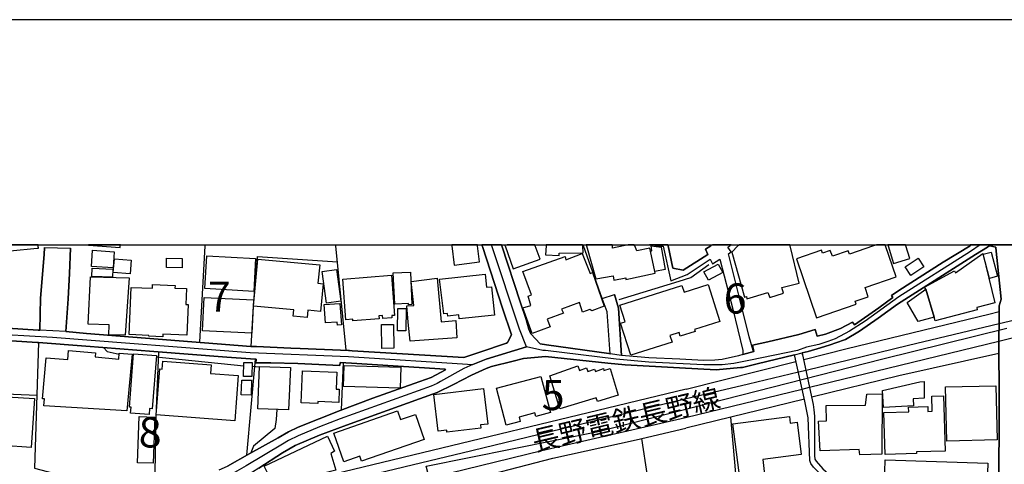
# Model space of a CAD drawing. Extents: x -10 to 410, y -24 to 273.
# Drawn here: x 130 to 233, y 227 to 273 of the extents above; entities that cross this region are included whole.
import ezdxf

# ---------------------------------------------------------------- set-up
doc = ezdxf.new("R2010")
doc.units = 0
doc.linetypes.add('AI9-LType1', pattern=[4.233333, 4.233333])
for name, color, linetype in [('01_CYUKI_PNT', 2, 'Continuous'), ('02_GAIKU_POLY', 6, 'Continuous'), ('05_DM_LINE', 7, 'Continuous'), ('06_HOUSE_POLY', 160, 'Continuous'), ('08_ROAD_LINE', 3, 'Continuous'), ('09_ROAD_POLY', 5, 'Continuous'), ('10_KIDO_LINE', 2, 'Continuous'), ('12_KASEN_LINE', 4, 'Continuous'), ('印刷レイアウト', 1, 'Continuous'), ('印刷用フレーム', 1, 'Continuous'), ('背景', 3, 'Continuous')]:
    doc.layers.add(name, color=color, linetype=linetype)
doc.styles.add('STD', font='txt')

msp = doc.modelspace()

# ---------------------------------------------------------------- linework, layer by layer
at = {"layer": '02_GAIKU_POLY', "color": 31, "linetype": 'AI9-LType1'}
for points in [[(122.44145, 249.647122), (122.583904, 248.826328), (122.804563, 247.443467), (123.032111, 245.603613), (124.130752, 240.420123), (126.423636, 240.412199), (133.652307, 240.009812), (154.277233, 238.404397), (164.510544, 237.96687), (177.493042, 237.130918), (178.889511, 237.705215), (183.097523, 239.002121), (182.344598, 240.826299), (179.451234, 249.647122)], [(230.397651, 249.647122), (229.408908, 248.93571), (221.920649, 244.220752), (218.417676, 241.673965), (216.780222, 240.623211), (215.294697, 239.841863), (214.53402, 239.545068), (213.568359, 239.248101), (212.290918, 238.955268), (211.373834, 238.603696), (206.468707, 237.611509), (204.705851, 237.255975), (203.494211, 237.119204), (201.597686, 237.107491), (195.843688, 237.404458), (192.450096, 237.68575), (185.076042, 238.603696), (185.003867, 238.607486), (184.810425, 238.611447), (183.097523, 239.002121), (178.889511, 237.705215), (177.493042, 237.130918), (176.559421, 236.744206), (174.123911, 235.353593), (173.778196, 235.177893), (173.128795, 234.896601), (163.654093, 231.467008), (161.481272, 230.634846), (159.257635, 229.705187), (158.264586, 229.209093), (157.625865, 228.841846), (153.843667, 226.560676)], [(230.397651, 249.647122), (229.408908, 248.93571), (221.920649, 244.220752), (218.417676, 241.673965), (216.780222, 240.623211), (215.294697, 239.841863), (214.53402, 239.545068), (213.568359, 239.248101), (212.290918, 238.955268), (211.373834, 238.603696), (206.468707, 237.611509), (204.705851, 237.255975), (203.494211, 237.119204), (201.597686, 237.107491), (195.843688, 237.404458), (192.450096, 237.68575), (185.076042, 238.603696), (185.003867, 238.607486), (184.810425, 238.611447), (183.097523, 239.002121), (182.344598, 240.826299), (179.451234, 249.647122)], [(126.423636, 240.412199), (133.652307, 240.009812), (154.277233, 238.404397), (164.510544, 237.96687), (177.493042, 237.130918), (177.493042, 237.130918), (176.559421, 236.744206), (174.123911, 235.353593), (173.778196, 235.177893), (173.128795, 234.896601), (163.654093, 231.467008), (161.481272, 230.634846), (159.257635, 229.705187), (158.264586, 229.209093), (157.625865, 228.841846), (153.843667, 226.560676), (151.904251, 225.447393), (151.332882, 225.197451), (142.561496, 219.373173), (124.945173, 215.197373)], [(172.623916, 226.513822), (190.572175, 230.16614), (220.257701, 237.736393), (233.201959, 240.935681)], [(233.485145, 203.666121), (217.614969, 203.392753), (215.468674, 203.576377), (210.74786, 204.127075), (201.773386, 205.080161), (201.521549, 202.880984), (200.712641, 196.631064), (199.510647, 195.47868), (185.002833, 196.541147), (178.837835, 197.006063), (179.006645, 206.177941), (178.981323, 206.732601), (178.788053, 207.783355), (178.533116, 208.658409), (178.066306, 209.849723), (177.07808, 211.830136), (176.425751, 213.256061), (175.699181, 215.017711), (175.14831, 216.728718), (172.623916, 226.513822), (190.572175, 230.16614), (220.257701, 237.736393), (233.201959, 240.935681)]]:
    msp.add_lwpolyline(points, dxfattribs=at)
at = {"layer": '05_DM_LINE', "color": 253}
for p, q in [((149.557452, 249.541185), (149.562447, 249.592)), ((149.565548, 249.647122), (149.562447, 249.592)), ((163.210021, 249.647122), (163.212777, 249.592)), ((163.212777, 249.541185), (163.212777, 249.592)), ((188.990531, 249.647122), (189.007757, 249.592)), ((189.022399, 249.541185), (189.007757, 249.592)), ((149.002791, 239.463075), (149.557452, 249.541185)), ((164.277311, 238.631085), (163.212777, 249.541185)), ((155.022407, 248.431692), (163.377797, 247.880994)), ((144.467668, 237.935692), (153.597515, 236.998109)), ((153.922732, 227.67792), (154.827931, 237.697464)), ((154.827931, 237.697464), (154.287912, 237.752068)), ((163.777256, 232.400457), (163.992057, 237.337968)), ((199.742158, 234.580169), (211.1971, 237.463025)), ((154.472569, 236.970893), (155.222567, 236.8889)), ((132.012614, 233.900452), (125.28796, 234.201381)), ((212.087657, 233.541128), (199.707879, 230.490324))]:
    msp.add_line(p, q, dxfattribs=at)
for points in [[(191.817232, 238.271589), (191.492015, 242.642726), (190.997989, 244.025587), (189.022399, 249.541185)], [(154.373006, 239.041223), (154.597626, 243.220813), (155.022407, 248.431692)], [(212.002908, 237.662324), (216.552501, 238.806784), (231.307501, 242.412249), (232.392361, 242.670114)], [(154.287912, 237.752068), (151.822085, 237.912265), (144.217726, 238.490352), (137.11704, 239.060688), (132.182457, 239.4474), (131.777314, 226.322447), (139.982326, 224.150487), (142.317239, 224.353575)], [(138.957926, 238.912204), (139.362208, 238.486391), (140.602443, 238.213022)], [(144.697111, 238.451251), (144.412891, 231.670097), (144.312466, 225.873207), (144.232368, 224.701358)], [(154.322191, 239.041223), (154.93249, 239.017624), (158.492135, 238.865351)], [(232.362044, 238.302939), (221.917893, 235.96303), (212.842822, 233.728714)], [(199.742158, 234.580169), (164.042872, 225.947449), (156.212687, 224.080207), (149.752789, 223.287318)], [(157.03796, 232.451272), (156.982322, 231.400518), (156.842623, 230.455184), (154.622948, 228.615331), (154.342689, 227.912187)], [(204.373055, 231.642708), (204.997995, 224.568549), (213.872906, 225.560737)], [(126.462737, 212.830248), (136.367042, 215.150519), (150.828003, 218.919971), (163.067221, 221.6037), (175.912949, 224.795064), (185.837752, 227.353564), (194.527317, 229.275583), (199.707879, 230.490324)], [(195.087834, 229.408392), (196.257788, 221.63884), (197.022255, 213.94732), (197.663043, 207.978692), (197.703006, 207.623158), (198.047687, 204.408367), (200.782232, 204.10761)]]:
    msp.add_lwpolyline(points, dxfattribs=at)
at = {"layer": '06_HOUSE_POLY', "color": 255}
for points in [[(127.788927, 247.502033), (129.35834, 247.654479), (129.22846, 249.025454), (132.053611, 249.295033), (132.183491, 249.302957), (132.158169, 249.545147), (132.14904, 249.647122), (127.587733, 249.647122), (127.598585, 249.545147)], [(138.343666, 249.545147), (140.698044, 249.373237), (140.713719, 249.545147), (140.720782, 249.647122), (137.386102, 249.647122), (137.38369, 249.615427)], [(175.553625, 247.533384), (178.203076, 247.873242), (177.988102, 249.545147), (177.975011, 249.647122), (175.28508, 249.647122), (175.298688, 249.545147)], [(180.848565, 249.545147), (181.708805, 247.134958), (184.503811, 248.134897), (183.998933, 249.545147), (183.962242, 249.647122), (181.067156, 249.647122), (180.838746, 249.568574)], [(185.088789, 248.5881), (186.493009, 248.525571), (186.503861, 248.763799), (189.013614, 248.802901), (188.963832, 249.545147), (188.939199, 249.647122), (185.152867, 249.647122), (185.133747, 249.545147)], [(189.343654, 249.545147), (190.323094, 246.095917), (192.128841, 246.400464), (192.198088, 245.943472), (193.443317, 246.177911), (193.463816, 246.033389), (196.528228, 246.674004), (196.488265, 246.857628), (196.023349, 248.978601), (195.958926, 249.275568), (194.588812, 249.013741), (194.373838, 249.545147), (194.331463, 249.647122), (193.679134, 249.647122), (193.203022, 249.545147), (192.078026, 249.302957), (192.048743, 249.545147), (192.035307, 249.647122), (189.371387, 249.647122), (189.318332, 249.634892)], [(204.523261, 248.888856), (205.813449, 244.177861), (206.023256, 244.244179), (206.088713, 243.994237), (208.258778, 244.669992), (208.483398, 244.142721), (209.898299, 244.595923), (209.71881, 245.197437), (211.53782, 245.638753), (210.583873, 249.545147), (210.558724, 249.647122), (205.309432, 249.647122), (205.143378, 249.545147)], [(216.773332, 248.670093), (216.653098, 249.017703), (214.998763, 248.443405), (214.7831, 249.060767), (213.978326, 248.779475), (213.868083, 249.099696), (211.24292, 248.193464), (213.338916, 242.017786), (217.478543, 243.455252), (217.378635, 243.744295), (218.733247, 244.213), (218.403206, 245.17401), (221.648486, 246.299006), (220.523318, 249.545147), (220.487145, 249.647122), (219.588664, 249.647122), (219.293764, 249.545147)], [(221.388726, 247.685657), (223.077856, 248.197426), (222.668924, 249.545147), (222.638262, 249.647122), (220.792036, 249.647122), (220.823041, 249.545147)], [(139.973541, 247.240378), (137.70305, 247.392651), (137.818289, 249.080231), (140.088779, 248.923996), (139.973541, 247.240378)], [(183.678539, 240.392734), (182.723558, 243.06854), (183.548659, 243.302806), (183.258754, 244.263816), (183.608259, 244.427802), (182.698065, 246.849704), (187.128802, 248.408266), (187.19822, 248.080292), (188.913878, 248.732621), (189.733294, 246.658329), (189.983236, 246.744284), (191.178684, 243.224775), (189.903137, 242.732471), (189.708834, 242.873203), (188.933515, 242.599835), (188.618117, 243.607525), (186.753803, 242.935731), (186.948107, 242.498204), (185.253809, 241.869302), (185.543886, 241.084165), (183.678539, 240.392734)], [(196.023349, 248.978601), (196.163909, 249.009951), (196.088806, 249.517759), (197.143522, 249.412166), (197.543842, 247.064678), (196.488265, 246.857628), (196.023349, 248.978601)], [(225.603456, 242.088066), (224.763542, 245.009851), (224.613336, 245.232576), (227.753885, 246.912233), (227.843457, 246.728609), (230.69324, 248.748124), (231.928651, 243.572385), (230.063477, 243.10368), (230.113086, 242.857528), (225.718522, 241.68964), (225.603456, 242.088066)], [(231.373991, 246.138809), (230.72838, 248.654418), (231.577941, 248.873181), (232.223551, 246.357572), (231.373991, 246.138809)], [(141.743114, 246.619227), (139.988182, 246.748246), (140.098598, 248.173999), (141.848534, 248.037229), (141.743114, 246.619227)], [(147.158115, 247.252091), (145.518422, 247.28327), (145.533063, 248.232566), (147.178613, 248.205177), (147.158115, 247.252091)], [(154.628805, 244.779374), (149.53902, 245.07238), (149.733324, 248.494221), (154.827931, 248.197426), (154.628805, 244.779374)], [(160.218644, 242.064639), (158.75379, 242.193486), (158.81339, 242.857528), (154.623981, 243.240278), (155.068226, 248.142649), (161.513483, 247.560772), (161.338817, 245.62325), (161.87384, 245.572435), (161.613219, 242.685617), (160.283067, 242.802923), (160.218644, 242.064639)], [(202.05864, 245.955185), (201.593552, 246.834201), (203.09837, 247.623128), (203.558634, 246.748246), (202.05864, 245.955185)], [(223.188444, 246.443528), (222.588653, 247.357511), (223.933618, 248.244279), (224.533065, 247.334085), (223.188444, 246.443528)], [(139.908084, 246.259904), (137.753866, 246.349821), (137.789006, 247.205238), (139.943224, 247.10757), (139.908084, 246.259904)], [(162.233336, 243.548958), (161.783062, 246.849704), (163.278234, 247.049003), (163.718689, 243.756009), (162.233336, 243.548958)], [(170.778206, 243.384972), (170.773383, 243.525532), (169.343669, 243.459041), (169.188295, 246.712934), (170.978366, 246.7951), (171.138563, 243.404437), (170.778206, 243.384972)], [(176.063327, 241.920117), (176.023364, 242.330256), (174.878731, 242.193486), (174.858233, 242.478567), (174.473588, 242.427924), (174.003849, 246.064567), (178.783058, 246.580298), (178.933436, 245.20915), (179.438315, 245.263755), (179.748891, 242.295116), (176.063327, 241.920117)], [(141.223593, 240.213072), (139.51362, 240.240289), (139.543765, 241.283291), (137.378867, 241.365457), (137.603315, 246.287292), (141.643378, 246.193414), (141.223593, 240.213072)], [(145.143423, 240.048914), (143.69321, 240.103691), (143.698206, 240.177932), (141.623914, 240.267677), (141.838715, 245.197437), (144.063386, 245.099768), (144.078027, 245.490442), (146.423793, 245.388812), (146.413974, 245.123195), (147.623892, 245.07238), (147.553612, 243.423901), (147.803554, 243.408398), (147.66885, 240.205149), (145.153242, 240.299028), (145.143423, 240.048914)], [(164.973565, 241.697392), (164.963746, 241.881015), (164.248889, 241.822449), (163.914026, 246.064567), (168.99313, 246.462992), (169.327993, 242.263765), (169.033093, 242.244301), (169.053592, 242.009862), (168.088793, 241.93562), (168.063299, 242.259804), (167.6883, 242.228625), (167.713794, 241.912193), (164.973565, 241.697392)], [(170.938403, 239.580208), (170.743066, 241.580259), (170.618009, 243.255953), (171.32322, 243.322443), (171.058465, 245.79895), (173.778196, 246.169987), (174.19333, 241.607647), (175.70297, 241.740283), (175.833884, 239.943494), (170.938403, 239.580208)], [(193.968694, 238.115354), (192.903299, 241.44745), (193.383717, 241.603685), (192.83388, 243.334157), (199.30842, 245.400525), (199.538036, 244.685668), (202.037969, 245.482518), (203.26339, 241.650538), (200.608255, 240.798911), (200.673711, 240.595822), (199.118079, 240.099729), (198.998878, 240.474727), (198.053544, 240.173971), (198.273341, 239.48254), (193.968694, 238.115354)], [(225.603456, 242.088066), (223.943264, 241.650538), (222.803627, 243.630952), (224.763542, 245.009851), (225.603456, 242.088066)], [(154.428644, 240.412199), (149.298725, 240.658351), (149.468568, 244.131007), (154.598488, 243.884855), (154.428644, 240.412199)], [(163.367978, 241.244189), (163.34369, 241.564583), (162.118098, 241.478628), (161.978399, 243.392723), (163.618092, 243.509856), (163.778117, 241.27554), (163.367978, 241.244189)], [(170.498981, 240.6506), (169.638569, 240.658351), (169.673709, 243.006011), (170.537911, 242.994298), (170.498981, 240.6506)], [(168.003871, 238.82246), (167.978377, 241.322393), (169.218612, 241.334106), (169.243072, 238.834173), (168.003871, 238.82246)], [(141.412901, 232.302789), (132.753826, 232.822309), (132.798785, 233.54888), (132.588806, 233.564555), (132.978446, 237.853699), (135.238257, 237.6544), (135.323178, 238.599734), (138.13851, 238.349792), (138.10337, 237.935692), (140.558518, 237.712967), (140.613123, 238.338079), (141.948097, 238.220774), (141.412901, 232.302789)], [(143.733346, 231.908325), (141.7879, 232.060598), (141.838715, 232.67796), (141.673695, 232.693462), (142.093652, 238.267627), (144.478347, 238.087965), (144.048744, 232.533266), (143.778132, 232.552903), (143.733346, 231.908325)], [(152.663033, 231.275461), (144.468701, 231.904363), (144.838704, 236.689601), (145.083823, 236.673926), (145.148246, 237.509878), (150.208919, 237.119204), (150.138639, 236.220896), (153.028213, 235.994208), (152.663033, 231.275461)], [(154.452932, 235.881037), (153.583907, 235.888789), (153.603372, 237.365356), (154.478426, 237.349681), (154.452932, 235.881037)], [(158.268376, 232.404419), (155.058408, 232.533266), (155.2236, 236.935753), (158.463713, 236.834123), (158.268376, 232.404419)], [(161.313323, 233.072423), (159.593704, 233.138741), (159.728407, 236.478589), (163.298732, 236.349742), (163.233275, 234.560704), (163.563315, 234.560704), (163.497858, 233.174053), (161.313323, 233.26776), (161.313323, 233.072423)], [(169.903152, 234.662335), (163.983272, 234.865423), (164.058548, 237.052886), (169.978427, 236.853588), (169.903152, 234.662335)], [(186.578103, 232.506049), (185.523387, 235.978706), (188.428636, 237.006033), (188.603475, 236.513729), (189.358295, 236.783308), (189.492999, 236.408309), (190.19821, 236.658423), (190.283131, 236.420022), (191.113227, 236.713028), (191.173688, 236.517691), (191.823089, 236.720779), (192.663003, 233.955229), (190.488114, 233.294976), (190.372876, 233.658261), (186.578103, 232.506049)], [(154.353369, 233.935764), (153.327936, 233.96298), (153.378752, 235.525503), (154.403151, 235.494325), (154.353369, 233.935764)], [(180.983268, 230.810718), (179.958869, 234.677837), (184.598551, 235.908426), (185.593667, 232.138802), (184.048714, 231.728663), (183.948117, 232.087987), (182.323066, 231.658384), (182.4433, 231.19743), (180.983268, 230.810718)], [(220.318335, 232.658322), (220.223595, 234.420144), (224.108285, 235.334128), (224.568205, 235.380981), (224.588875, 233.631045), (223.43339, 233.560593), (223.448204, 232.830233), (220.318335, 232.658322)], [(174.79381, 230.06451), (174.763493, 230.294987), (173.872936, 230.185605), (173.40802, 233.99812), (178.588755, 234.630984), (179.043852, 230.927851), (178.287998, 230.834144), (178.327961, 230.498248), (174.79381, 230.06451)], [(226.92844, 229.138813), (226.793736, 234.802894), (232.063354, 234.927951), (232.198058, 229.26766), (226.92844, 229.138813)], [(128.388546, 227.482583), (125.603358, 227.669996), (126.018492, 233.959191), (131.768357, 233.58402), (131.433493, 228.482522), (128.468644, 228.677859), (128.388546, 227.482583)], [(217.853369, 227.71306), (217.798592, 228.267721), (213.728556, 228.138874), (213.563536, 231.240321), (214.39346, 231.263748), (214.35832, 232.873124), (218.457983, 232.904475), (218.577873, 234.044973), (220.188455, 234.095789), (220.168818, 227.787302), (217.853369, 227.71306)], [(220.488178, 227.755952), (220.367944, 232.123127), (222.968647, 232.193579), (222.953144, 232.697424), (224.953022, 232.755991), (224.968525, 232.240432), (225.423622, 232.255935), (225.378836, 233.82242), (226.593576, 233.85756), (226.758596, 228.099772), (223.76343, 228.013817), (223.768598, 227.845869), (220.488178, 227.755952)], [(164.023408, 226.990451), (162.983333, 229.978727), (169.643392, 232.295037), (169.952934, 231.392767), (171.503743, 231.935714), (172.412904, 229.310723), (165.883759, 227.037305), (165.703064, 227.568538), (164.023408, 226.990451)], [(144.128843, 226.830254), (142.508614, 226.888821), (142.67863, 231.705237), (144.303681, 231.642708), (144.128843, 226.830254)], [(205.367999, 225.029503), (204.622824, 230.959201), (210.513593, 231.705237), (210.598687, 231.025519), (211.3132, 231.115436), (211.738325, 227.744238), (207.733401, 227.232642), (207.968701, 225.353687), (205.367999, 225.029503)], [(156.803521, 224.373212), (155.738125, 226.545001), (162.333933, 229.662295), (163.078073, 228.09581), (162.683438, 227.849658), (163.198135, 226.09576), (160.318207, 225.384865), (160.243104, 225.654443), (156.803521, 224.373212)], [(231.048774, 221.494318), (222.343707, 221.77561), (222.353353, 222.119259), (220.358298, 222.177825), (220.518495, 227.177865), (231.207937, 226.838006), (231.143514, 224.779389), (231.742961, 224.759924), (231.68336, 222.904396), (231.09356, 222.920071), (231.048774, 221.494318)]]:
    msp.add_lwpolyline(points, close=True, dxfattribs=at)
at = {"layer": '08_ROAD_LINE', "color": 253}
for p, q in [((178.42494, 249.647122), (178.447161, 249.592)), ((178.46766, 249.541185), (178.447161, 249.592)), ((180.489586, 249.647122), (180.507673, 249.592)), ((180.507673, 249.592), (180.522314, 249.541185)), ((195.930504, 249.647122), (196.427631, 249.592)), ((196.427631, 249.592), (196.857235, 249.541185)), ((197.840465, 249.647122), (197.866992, 249.592)), ((197.866992, 249.592), (197.877844, 249.541185)), ((202.32219, 249.541185), (202.397293, 249.592)), ((202.484798, 249.647122), (202.397293, 249.592)), ((204.297607, 249.541185), (204.362375, 249.592)), ((204.438856, 249.647122), (204.362375, 249.592)), ((229.367223, 249.647122), (229.397195, 249.592)), ((132.817216, 249.373237), (135.5273, 249.306746)), ((196.857235, 249.541185), (197.182452, 249.506045)), ((190.997989, 244.025587), (192.267506, 244.470866)), ((206.812527, 238.517741), (206.727433, 238.591983)), ((211.897488, 238.170131), (211.862348, 238.353582)), ((154.827931, 237.697464), (154.287912, 237.752068)), ((211.072043, 238.017685), (211.04276, 238.146704))]:
    msp.add_line(p, q, dxfattribs=at)
for points in [[(229.362055, 249.541185), (229.407186, 249.572363), (229.397195, 249.592)], [(132.817216, 249.373237), (132.762611, 248.642704), (132.397431, 244.088116), (132.332836, 240.728631)], [(135.022422, 240.576358), (135.262545, 243.990275), (135.422742, 246.662291), (135.5273, 249.306746)], [(164.88761, 238.580269), (174.812413, 237.96687), (176.557526, 237.865412), (178.212722, 238.447461), (181.012552, 239.37712), (181.11711, 239.427935), (181.537929, 240.252002), (180.577953, 243.041151), (178.497976, 249.470905), (178.46766, 249.541185)], [(180.522314, 249.541185), (182.427625, 243.69348), (183.062383, 241.837952), (183.347637, 240.822338), (183.542802, 240.337957), (184.527238, 239.295127), (185.16303, 239.20521), (191.687352, 238.291054), (191.817232, 238.271589)], [(197.182452, 249.506045), (197.35729, 249.482619), (198.152246, 245.888867), (199.842754, 246.537234), (202.232273, 248.138859), (202.507536, 247.650517), (203.272347, 248.150572), (204.612145, 242.935731), (205.642573, 238.591983), (205.642573, 238.181844)], [(197.877844, 249.541185), (198.362225, 247.201276), (199.442262, 246.990436), (202.017643, 248.615316), (201.772352, 249.169976), (202.32219, 249.541185)], [(206.727433, 238.591983), (206.317122, 240.0372), (205.332859, 243.951345), (204.162904, 248.705233), (204.452981, 248.916073), (204.097447, 249.396663), (204.297607, 249.541185)], [(217.112329, 241.55287), (217.317312, 241.287253), (219.857381, 243.076291), (221.312245, 244.146682), (221.177542, 244.342019), (221.922716, 244.881005), (226.567394, 247.830178), (229.362055, 249.541185)], [(231.342641, 249.541185), (231.167974, 249.412166), (229.912926, 248.627029), (221.777333, 243.455252), (219.772287, 241.96697), (217.837866, 240.611498)], [(231.407064, 249.541185), (231.362278, 249.552898), (231.342641, 249.541185)], [(232.373069, 221.955272), (232.387538, 235.025448), (232.362044, 238.060749), (232.397184, 243.267666), (232.612158, 243.963059), (232.062321, 249.322422), (232.062321, 249.380988), (231.407064, 249.541185)], [(193.007685, 238.095889), (192.69711, 243.021686), (192.267506, 244.470866)], [(191.817232, 238.271589), (191.492015, 242.642726), (190.997989, 244.025587)], [(206.812527, 238.517741), (206.65233, 239.146643), (208.262568, 239.502005), (211.487177, 240.287314), (213.217649, 240.802873), (213.407129, 240.103691), (214.282183, 240.310741), (215.842811, 240.900541), (217.112329, 241.55287)], [(124.477501, 241.201298), (126.538013, 241.056776), (128.947168, 240.951356), (132.137671, 240.736382), (132.332836, 240.728631)], [(135.022422, 240.576358), (137.18732, 240.396696), (154.322191, 239.041223)], [(217.837866, 240.611498), (216.357164, 239.755908), (215.3729, 239.400547), (214.77242, 239.197458), (213.747849, 238.873275), (212.467651, 238.506028), (211.862348, 238.353582)], [(132.182457, 239.4474), (132.047754, 239.455151), (128.302591, 239.670125), (126.422774, 239.763832), (124.75776, 239.658412)], [(154.287912, 237.752068), (151.822085, 237.912265), (144.217726, 238.490352), (137.11704, 239.060688), (132.182457, 239.4474)], [(154.322191, 239.041223), (154.93249, 239.017624), (158.492135, 238.865351)], [(158.492135, 238.865351), (159.48725, 238.826249), (163.687339, 238.658301), (164.507788, 238.623161), (164.612174, 238.615409), (164.88761, 238.580269)], [(202.877884, 236.580219), (199.052622, 236.791059), (193.382684, 237.095778), (191.57797, 237.27165), (185.07208, 237.986507), (182.787981, 237.763782), (181.702949, 237.502127), (179.442277, 236.943505), (178.887617, 236.736454), (177.342664, 236.017635), (175.487135, 235.068511), (173.777162, 234.20517), (171.932486, 233.568517), (164.29781, 230.810718), (161.482305, 229.775467), (158.957912, 228.685611), (157.622937, 227.931824), (155.182431, 226.33795), (153.842634, 225.490457), (151.522362, 224.150487), (150.872961, 223.853692), (149.752789, 223.287318)], [(151.017483, 226.146575), (151.902184, 226.513822), (154.222456, 227.845869), (157.182482, 229.486423), (158.262519, 230.115325), (159.257635, 230.591954), (163.652199, 232.357566), (167.05268, 233.631045), (171.367145, 235.170142), (173.127762, 235.802833), (174.647393, 236.603646), (174.587793, 236.650499), (164.837828, 237.295076)], [(164.837828, 237.295076), (163.637557, 237.353643), (163.622915, 237.044963), (159.22749, 237.23651), (156.402167, 237.330216), (154.86221, 237.330216), (154.87289, 237.697464), (154.827931, 237.697464)], [(205.642573, 238.181844), (205.187476, 238.03336), (203.492144, 237.65061), (202.752827, 237.595833), (201.597686, 237.560693), (199.092757, 237.712967), (195.842654, 237.845775), (193.402148, 238.03715), (193.007685, 238.095889)], [(211.04276, 238.146704), (207.14739, 237.20516), (205.617079, 236.841874), (205.413129, 236.822409), (202.88753, 236.580219), (202.877884, 236.580219)], [(214.45306, 224.970764), (213.022312, 226.427867), (212.742225, 226.806828), (212.652308, 227.111374), (212.472475, 231.560715), (212.137611, 233.318403), (211.072043, 238.017685)], [(211.897488, 238.170131), (213.002675, 232.978716), (213.072266, 232.416132), (213.127732, 231.75209), (213.132555, 227.638818), (213.177686, 227.252106), (213.292752, 227.041094), (214.012432, 226.263881), (215.147247, 225.252056)]]:
    msp.add_lwpolyline(points, dxfattribs=at)
at = {"layer": '09_ROAD_POLY', "color": 7}
for points in [[(233.926462, 249.647122), (229.367223, 249.647122), (229.397195, 249.592), (229.407186, 249.572363), (229.362055, 249.541185), (226.567394, 247.830178), (221.922716, 244.881005), (221.177542, 244.342019), (221.312245, 244.146682), (219.857381, 243.076291), (217.317312, 241.287253), (217.112329, 241.55287), (215.842811, 240.900541), (214.282183, 240.310741), (213.407129, 240.103691), (213.217649, 240.802873), (211.487177, 240.287314), (208.262568, 239.502005), (206.65233, 239.146643), (206.812527, 238.517741), (205.642573, 238.185634), (205.642573, 238.181844), (205.187476, 238.03336), (203.492144, 237.65061), (202.752827, 237.595833), (201.597686, 237.560693), (199.092757, 237.712967), (195.842654, 237.845775), (193.402148, 238.03715), (193.007685, 238.095889), (193.007685, 238.099679), (191.817232, 238.275551), (191.817232, 238.271589), (191.687352, 238.291054), (185.16303, 239.20521), (184.527238, 239.295127), (183.542802, 240.337957), (183.347637, 240.822338), (183.062383, 241.837952), (182.427625, 243.69348), (180.522314, 249.541185), (180.507673, 249.592), (180.489586, 249.647122), (178.42494, 249.647122), (178.447161, 249.592), (178.46766, 249.541185), (178.497976, 249.470905), (180.577953, 243.041151), (181.537929, 240.252002), (181.11711, 239.427935), (181.012552, 239.37712), (178.212722, 238.447461), (176.557526, 237.865412), (174.812413, 237.96687), (164.88761, 238.580269), (164.612174, 238.615409), (164.507788, 238.623161), (163.687339, 238.658301), (159.48725, 238.826249), (158.492135, 238.865351), (154.93249, 239.017624), (154.322191, 239.041223), (137.18732, 240.396696), (135.022422, 240.576358), (135.022422, 240.580147), (132.332836, 240.728631), (132.137671, 240.736382), (128.947168, 240.951356)], [(155.182431, 226.33795), (157.622937, 227.931824), (158.957912, 228.685611), (161.482305, 229.775467), (164.29781, 230.810718), (171.932486, 233.568517), (173.777162, 234.20517), (175.487135, 235.068511), (177.342664, 236.017635), (178.887617, 236.736454), (179.442277, 236.943505), (181.702949, 237.502127), (182.787981, 237.763782), (185.07208, 237.986507), (191.57797, 237.27165), (193.382684, 237.095778), (199.052622, 236.791059), (202.877884, 236.580219), (202.88753, 236.580219), (205.413129, 236.822409), (205.617079, 236.841874), (207.14739, 237.20516), (211.04276, 238.146704), (211.04276, 238.142742), (211.863037, 238.349792), (211.862348, 238.353582), (212.467651, 238.506028), (213.747849, 238.873275), (214.77242, 239.197458), (215.3729, 239.400547), (216.357164, 239.755908), (217.837866, 240.611498), (219.772287, 241.96697), (221.777333, 243.455252), (229.912926, 248.627029), (231.167974, 249.412166), (231.342641, 249.541185), (231.362278, 249.552898), (231.407064, 249.541185), (232.062321, 249.380988), (232.062321, 249.322422), (232.612158, 243.963059), (232.397184, 243.267666), (232.362044, 238.060749), (232.387538, 235.025448), (232.373069, 221.955272)], [(128.302591, 239.670125), (132.047754, 239.455151), (132.182457, 239.4474), (137.11704, 239.060688), (144.217726, 238.490352), (151.822085, 237.912265), (154.287912, 237.752068), (154.827931, 237.697464), (154.87289, 237.697464), (154.86221, 237.330216), (156.402167, 237.330216), (159.22749, 237.23651), (163.622915, 237.044963), (163.637557, 237.353643), (164.837828, 237.295076), (174.587793, 236.650499), (174.647393, 236.603646), (173.127762, 235.802833), (171.367145, 235.170142), (167.05268, 233.631045), (163.652199, 232.357566), (159.257635, 230.591954), (158.262519, 230.115325), (157.182482, 229.486423), (154.222456, 227.845869), (151.902184, 226.513822)]]:
    msp.add_lwpolyline(points, dxfattribs=at)
for points in [[(196.857235, 249.541185), (197.182452, 249.506045), (197.35729, 249.482619), (198.152246, 245.888867), (199.842754, 246.537234), (202.232273, 248.138859), (202.507536, 247.650517), (203.272347, 248.150572), (204.612145, 242.935731), (205.642573, 238.591983), (205.642573, 238.185634), (206.812527, 238.517741), (206.727433, 238.591983), (206.317122, 240.0372), (205.332859, 243.951345), (204.162904, 248.705233), (204.452981, 248.916073), (204.097447, 249.396663), (204.297607, 249.541185), (204.362375, 249.592), (204.438856, 249.647122), (202.484798, 249.647122), (202.397293, 249.592), (202.32219, 249.541185), (201.772352, 249.169976), (202.017643, 248.615316), (199.442262, 246.990436), (198.362225, 247.201276), (197.877844, 249.541185), (197.866992, 249.592), (197.840465, 249.647122), (195.930504, 249.647122), (196.427631, 249.592)], [(132.817216, 249.373237), (135.5273, 249.306746), (135.422742, 246.662291), (135.262545, 243.990275), (135.022422, 240.580147), (132.332836, 240.728631), (132.397431, 244.088116), (132.762611, 248.642704), (132.817216, 249.373237)], [(190.997989, 244.025587), (192.267506, 244.470866), (192.69711, 243.021686), (193.007685, 238.099679), (191.817232, 238.275551), (191.492015, 242.642726), (190.997989, 244.025587)], [(211.897488, 238.170131), (213.002675, 232.978716), (213.072266, 232.416132), (213.127732, 231.75209), (213.132555, 227.638818), (213.177686, 227.252106), (213.292752, 227.041094), (214.012432, 226.263881), (215.147247, 225.252056), (214.45306, 224.970764), (213.022312, 226.427867), (212.742225, 226.806828), (212.652308, 227.111374), (212.472475, 231.560715), (212.137611, 233.318403), (211.072043, 238.017685), (211.04276, 238.142742), (211.863037, 238.349792), (211.897488, 238.170131)]]:
    msp.add_lwpolyline(points, close=True, dxfattribs=at)
at = {"layer": '10_KIDO_LINE', "color": 252}
for p, q in [((234.018446, 241.787309), (232.383748, 241.392673)), ((232.373069, 239.58417), (234.018446, 239.990347)), ((212.247854, 236.529404), (211.453071, 236.338029)), ((199.668777, 231.61532), (211.853391, 234.580169)), ((211.853391, 234.580169), (212.623025, 234.763793))]:
    msp.add_line(p, q, dxfattribs=at)
for points in [[(232.383748, 241.392673), (222.943153, 239.115293), (212.247854, 236.529404)], [(212.623025, 234.763793), (220.768609, 236.748168), (232.373069, 239.58417)], [(211.453071, 236.338029), (206.243053, 235.084186), (199.608316, 233.50995)], [(199.608316, 233.50995), (177.398302, 228.13095), (156.108301, 223.029453), (140.457921, 219.338033), (126.018492, 215.904479)], [(126.338714, 214.15437), (135.763634, 216.439502), (152.353491, 220.259941), (170.327932, 224.650543), (184.688296, 228.162301), (199.668777, 231.61532)]]:
    msp.add_lwpolyline(points, dxfattribs=at)
at = {"layer": '12_KASEN_LINE', "color": 7}
msp.add_lwpolyline([(192.768423, 243.939632), (199.028162, 245.845803), (200.223437, 246.232515), (202.09378, 247.580237)], dxfattribs=at)
at = {"layer": '印刷レイアウト', "color": 7}
for points in [[(-10.309448, -23.852808), (409.661817, -23.852808), (409.632878, 273.147152), (-10.338387, 273.147152)], [(399.647269, -0.352433), (-0.353122, -0.352433), (-0.353122, 249.647122), (399.647269, 249.647122)]]:
    msp.add_lwpolyline(points, close=True, dxfattribs=at)
at = {"layer": '印刷用フレーム', "color": 7}
msp.add_lwpolyline([(399.647268, -0.352778), (-0.352778, -0.352778), (-0.352778, 249.647122), (399.647268, 249.647122)], close=True, dxfattribs=at)
msp.add_lwpolyline([(399.647268, -0.352778), (-0.352778, -0.352778), (-0.352778, 249.647122), (399.647268, 249.647122)], close=True, dxfattribs=at)
at = {"layer": '背景', "color": 7}
msp.add_lwpolyline([(399.647268, -0.352778), (-0.352778, -0.352778), (-0.352778, 249.647122), (399.647268, 249.647122)], close=True, dxfattribs=at)

# ---------------------------------------------------------------- texts
at = {"layer": '01_CYUKI_PNT', "color": 7, "insert": (183.468527, 230.102102), "char_height": 2.099868, "attachment_point": 1, "rotation": 13.36656643, "style": 'STD'}
msp.add_mtext('\\fMS Gothic|b0|i0|c128;\\H2.0999;\\C7;長野電鉄長野線', dxfattribs=at)
at = {"layer": '02_GAIKU_POLY', "color": 7, "char_height": 3.149801, "attachment_point": 1, "style": 'STD'}
for s, insert in [('\\fMS Gothic|b0|i0|c128;\\H3.1498;\\C31;7', (149.853558, 245.800279)), ('\\fMS Gothic|b0|i0|c128;\\H3.1498;\\C31;6', (203.66371, 245.615105)), ('\\fMS Gothic|b0|i0|c128;\\H3.1498;\\C31;5', (184.673827, 235.534411)), ('\\fMS Gothic|b0|i0|c128;\\H3.1498;\\C31;8', (142.637805, 231.635769))]:
    msp.add_mtext(s, dxfattribs=dict(at, insert=insert))

doc.saveas('drawing.dxf')
